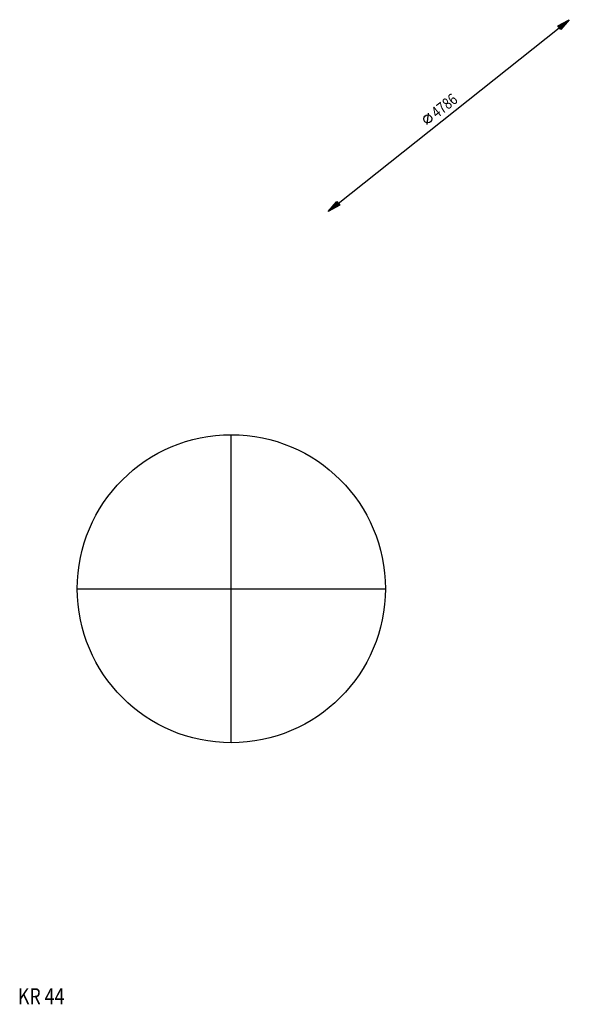
# Model space of a CAD drawing. Extents: x 192 to 363, y 224 to 530.
import ezdxf

# ---------------------------------------------------------------- set-up
doc = ezdxf.new("R2010")
doc.units = 0
doc.linetypes.add('STRICHPUNKT', pattern=[0])
doc.layers.get('0').update_dxf_attribs({"linetype": 'CONTINUOUS'})
doc.layers.add('1', color=7, linetype='CONTINUOUS')
doc.layers.add('49', color=7, linetype='CONTINUOUS')

# ---------------------------------------------------------------- blocks, each defined once
blk = doc.blocks.new('FIG2D01__00003')
at = {"layer": '1', "color": 0, "width": 0.812}
blk.add_text(' KR 44', height=5, dxfattribs=at).set_placement((95.16, 112.24))
blk = doc.blocks.new('ANS3D01__00001')
at = {"color": 0}
blk.add_blockref('FIG2D01__00003', (95.16, 112.24), dxfattribs=at)
blk = doc.blocks.new('BEM_0001')
at = {"layer": '49', "color": 0}
for p, q in [((138.86, 204.71), (142.45, 206.62)), ((139.03, 204.66), (139.5, 205.03)), ((139.15, 204.5), (140.46, 205.54)), ((139.28, 204.34), (141.42, 206.05)), ((139.4, 204.19), (142.38, 206.55)), ((139.53, 204.03), (141.67, 205.73)), ((142.45, 206.62), (139.79, 203.54)), ((70.68, 149.52), (139.32, 204.13)), ((139.79, 203.54), (138.86, 204.71)), ((139.65, 203.87), (140.96, 204.91)), ((139.78, 203.72), (140.25, 204.09)), ((98.3, 174.05), (98.7, 177.56)), ((67.54, 147.03), (70.21, 150.1)), ((70.21, 150.1), (71.14, 148.93)), ((71.14, 148.93), (67.54, 147.03)), ((70.6, 149.45), (67.62, 147.09)), ((70.47, 149.61), (68.33, 147.91)), ((70.72, 149.3), (68.58, 147.6)), ((70.35, 149.77), (69.04, 148.73)), ((70.85, 149.14), (69.54, 148.1)), ((70.22, 149.92), (69.75, 149.55)), ((70.97, 148.99), (70.5, 148.61))]:
    blk.add_line(p, q, dxfattribs=at)
blk.add_circle((98.5, 175.8), 1.25, dxfattribs=at)
at = {"layer": '49', "color": 0, "width": 0.812}
blk.add_text('4786', height=3.5, rotation=38.5015, dxfattribs=at).set_placement((101.35, 175.84))
blk = doc.blocks.new('KR_44____00004')
at = {"layer": '1', "color": 0, "linetype": 'STRICHPUNKT'}
for p, q in [((105, 128.9), (105, 224.74)), ((57.08, 176.82), (152.92, 176.82))]:
    blk.add_line(p, q, dxfattribs=at)
at = {"layer": '1', "color": 0}
blk.add_circle((105, 176.82), 47.86, dxfattribs=at)
at = {"layer": '49', "color": 0}
blk.add_blockref('BEM_0001', (67.54, 147.03), dxfattribs=at)

msp = doc.modelspace()

# ---------------------------------------------------------------- block references
at = {"color": 0}
for name, p in [('KR_44____00004', (152.86, 176.82)), ('ANS3D01__00001', (0, 0))]:
    msp.add_blockref(name, p, dxfattribs=at)

doc.saveas('drawing.dxf')
